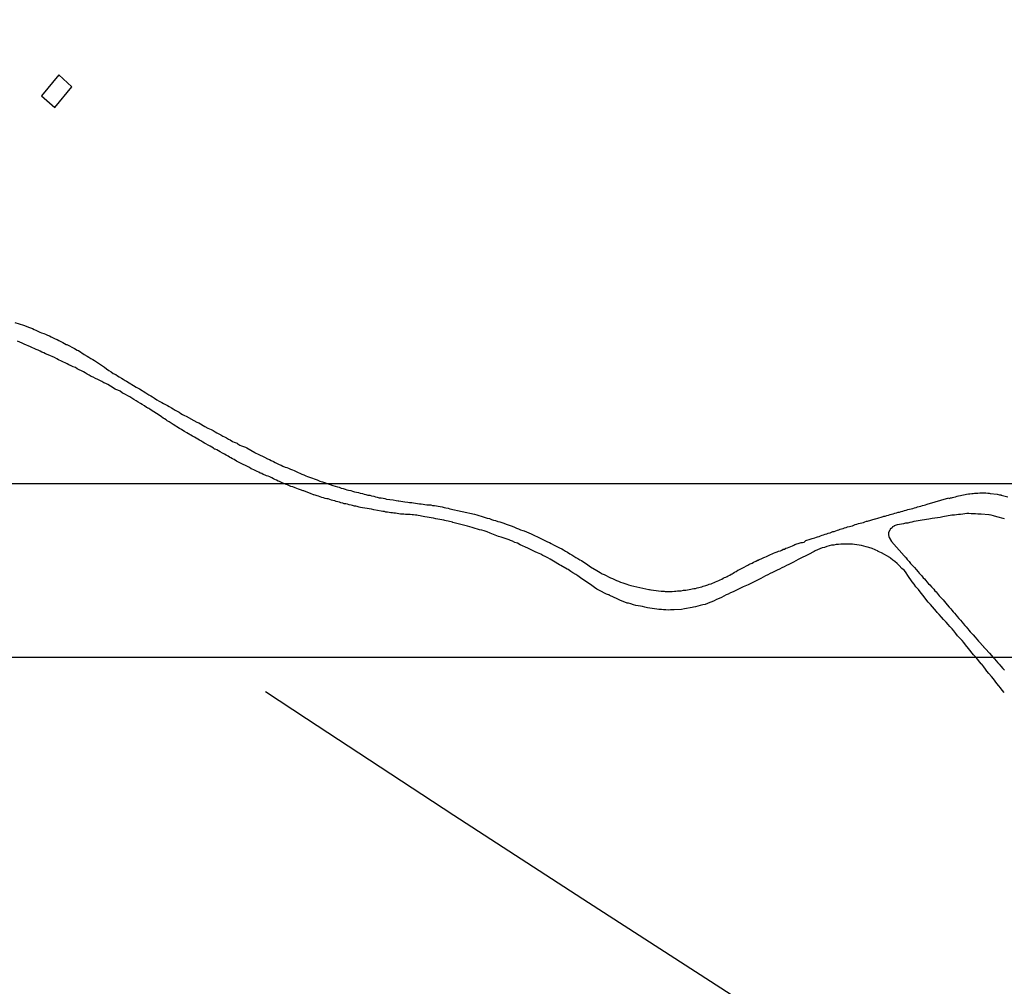
# Model space of a CAD drawing. Units: millimetres. Extents: x 191362 to 193673, y 1658552 to 1660444.
# Drawn here: x 191915 to 192057, y 1658776 to 1658916 of the extents above; entities that cross this region are included whole.
import ezdxf

# ---------------------------------------------------------------- set-up
doc = ezdxf.new("R2010")
doc.units = ezdxf.units.MM
doc.header["$PDMODE"] = 2
doc.header["$PDSIZE"] = -1
for name, color, linetype in [('Textos', 1, 'Continuous'), ('V-EDIFICACAO', 2, 'Continuous'), ('V-LOTE', 1, 'Continuous'), ('V-REFERENCIA', 44, 'Continuous')]:
    doc.layers.add(name, color=color, linetype=linetype)
doc.styles.get("Standard").update_dxf_attribs({"font": 'ARIAL.TTF', "height": 1.8})
doc.dimstyles.new('ISO-25', dxfattribs={"dimtxt": 2.5, "dimasz": 2.5, "dimexe": 1.25, "dimexo": 0.625, "dimtad": 1, "dimtxsty": 'Standard', "dimcen": 2.5, "dimadec": 0, "dimazin": 0, "dimtfac": 1, "dimtmove": 0, "dimatfit": 3, "dimfxl": 0, "dimarcsym": 0})

# ---------------------------------------------------------------- blocks, each defined once
blk = doc.blocks.new('*D51')
at = {"layer": 'DEFPOINTS', "color": 0}
for p in [(191835.59, 1658903.83), (191923.77, 1658808.3)]:
    blk.add_point(p, dxfattribs=at)
at = {"layer": 'Textos', "color": 0, "lineweight": -2}
blk.add_line((191846.43, 1658892.09), (191837.29, 1658901.99), dxfattribs=at)
at = {"layer": 'Textos', "color": 0}
blk.add_solid([(191837.6, 1658902.27), (191836.98, 1658901.71), (191835.59, 1658903.83)], dxfattribs=at)
at = {"layer": 'Textos', "color": 0, "insert": (191845.07, 1658895.84), "char_height": 1.8, "attachment_point": 5, "rotation": 312.7085}
blk.add_mtext('R130', dxfattribs=at)

msp = doc.modelspace()

# ---------------------------------------------------------------- linework, layer by layer
at = {"layer": 'DEFPOINTS'}
for points in [[(192181.263, 1658823.92), (192181.263, 1659120.92), (191761.263, 1659120.92), (191761.263, 1658823.92)], [(192181.263, 1658551.92), (192181.263, 1658848.92), (191761.263, 1658848.92), (191761.263, 1658551.92)]]:
    msp.add_lwpolyline(points, close=True, dxfattribs=at)
at = {"layer": 'V-EDIFICACAO'}
msp.add_lwpolyline([(191918.45, 1658904.89), (191920.36, 1658903.24), (191922.82, 1658906.18), (191920.96, 1658907.91), (191918.45, 1658904.89)], close=True, dxfattribs=at)
msp.add_lwpolyline([(191918.45, 1658904.89), (191920.36, 1658903.24), (191922.82, 1658906.18), (191920.96, 1658907.91), (191918.45, 1658904.89)], close=True, dxfattribs=at)
at = {"layer": 'V-LOTE'}
msp.add_lwpolyline([(192021.89, 1658772.67), (192017.96, 1658775.22), (191997.36, 1658788.51), (191977.94, 1658801.09), (191956.7, 1658815.07), (191950.76, 1658818.95)], dxfattribs=at)
msp.add_lwpolyline([(192021.89, 1658772.67), (192017.96, 1658775.22), (191997.36, 1658788.51), (191977.94, 1658801.09), (191956.7, 1658815.07), (191950.76, 1658818.95)], dxfattribs=at)
at = {"layer": 'V-REFERENCIA'}
for points in [[(191914.59, 1658872.23), (191915.86, 1658871.82), (191916.24, 1658871.66), (191916.59, 1658871.56), (191916.85, 1658871.45), (191917.15, 1658871.34), (191917.4, 1658871.19), (191917.66, 1658871.09), (191917.92, 1658870.96), (191918.22, 1658870.83), (191918.48, 1658870.74), (191918.78, 1658870.63), (191919.04, 1658870.53), (191919.34, 1658870.4), (191919.59, 1658870.27), (191919.85, 1658870.14), (191920.15, 1658870.01), (191920.41, 1658869.88), (191920.71, 1658869.76), (191920.97, 1658869.63), (191921.27, 1658869.46), (191921.52, 1658869.33), (191921.78, 1658869.2), (191922.04, 1658869.05), (191922.1, 1658869.03), (191923.2, 1658868.45), (191923.58, 1658868.23), (191923.78, 1658868.15), (191924.61, 1658867.61), (191925.04, 1658867.35), (191925.3, 1658867.2), (191925.56, 1658867.03), (191925.86, 1658866.86), (191926.12, 1658866.71), (191926.39, 1658866.54), (191926.69, 1658866.34), (191926.97, 1658866.15), (191927.25, 1658865.96), (191927.55, 1658865.76), (191927.85, 1658865.55), (191928.15, 1658865.31), (191928.5, 1658865.1), (191928.82, 1658864.88), (191929.16, 1658864.71), (191929.42, 1658864.54), (191929.68, 1658864.37), (191929.98, 1658864.2), (191930.24, 1658864.05), (191930.54, 1658863.83), (191930.73, 1658863.73), (191932.1, 1658862.87), (191932.51, 1658862.67), (191932.58, 1658862.63), (191933.5, 1658862.05), (191933.93, 1658861.77), (191934.23, 1658861.62), (191934.49, 1658861.47), (191934.76, 1658861.28), (191935.11, 1658861.06), (191935.45, 1658860.87), (191935.82, 1658860.68), (191936.07, 1658860.55), (191936.33, 1658860.4), (191936.63, 1658860.23), (191936.89, 1658860.08), (191937.19, 1658859.9), (191937.45, 1658859.78), (191937.75, 1658859.58), (191938.01, 1658859.43), (191938.31, 1658859.26), (191938.56, 1658859.11), (191938.82, 1658858.96), (191939.08, 1658858.79), (191939.31, 1658858.68), (191940.45, 1658858.06), (191940.88, 1658857.84), (191941.14, 1658857.72), (191941.16, 1658857.72), (191942.04, 1658857.2), (191942.43, 1658856.99), (191942.68, 1658856.86), (191942.94, 1658856.77), (191943.2, 1658856.64), (191943.5, 1658856.45), (191943.76, 1658856.3), (191944.06, 1658856.15), (191944.32, 1658856), (191944.62, 1658855.83), (191944.87, 1658855.7), (191945.13, 1658855.57), (191945.43, 1658855.4), (191945.69, 1658855.27), (191945.99, 1658855.06), (191946.25, 1658854.97), (191946.55, 1658854.86), (191946.69, 1658854.8), (191946.72, 1658854.73), (191946.8, 1658854.69), (191947.06, 1658854.52), (191947.32, 1658854.43), (191947.62, 1658854.32), (191947.88, 1658854.22), (191948.07, 1658854.13), (191949.25, 1658853.45), (191949.28, 1658853.43), (191949.7, 1658853.21), (191950.64, 1658852.78), (191951.05, 1658852.57), (191951.35, 1658852.44), (191951.61, 1658852.31), (191951.91, 1658852.16), (191952.17, 1658852.03), (191952.47, 1658851.88), (191952.73, 1658851.75), (191953.03, 1658851.62), (191953.29, 1658851.51), (191953.59, 1658851.36), (191953.84, 1658851.28), (191954.1, 1658851.19), (191954.36, 1658851.06), (191954.66, 1658850.96), (191954.92, 1658850.85), (191955.22, 1658850.7), (191955.47, 1658850.57), (191955.73, 1658850.46), (191956.03, 1658850.33), (191956.29, 1658850.25), (191956.59, 1658850.12), (191956.85, 1658850.01), (191957.13, 1658849.89), (191958.22, 1658849.52), (191958.63, 1658849.35), (191958.99, 1658849.24), (191959.01, 1658849.22), (191960.11, 1658848.83), (191960.49, 1658848.7), (191960.84, 1658848.59), (191961.14, 1658848.51), (191961.4, 1658848.44), (191961.7, 1658848.34), (191961.96, 1658848.27), (191962.26, 1658848.19), (191962.51, 1658848.08), (191962.77, 1658848.04), (191963.07, 1658847.97), (191963.33, 1658847.89), (191963.63, 1658847.8), (191963.89, 1658847.76), (191964.19, 1658847.67), (191964.45, 1658847.61), (191964.75, 1658847.54), (191965, 1658847.46), (191965.26, 1658847.41), (191965.52, 1658847.33), (191965.82, 1658847.29), (191966.08, 1658847.22), (191966.38, 1658847.16), (191966.63, 1658847.07), (191966.89, 1658847.03), (191967.19, 1658846.94), (191967.45, 1658846.9), (191967.75, 1658846.86), (191968.01, 1658846.81), (191968.24, 1658846.75), (191969.17, 1658846.64), (191969.6, 1658846.56), (191969.9, 1658846.51), (191970, 1658846.47), (191970.88, 1658846.36), (191971.31, 1658846.32), (191971.57, 1658846.26), (191971.87, 1658846.24), (191972.13, 1658846.21), (191972.43, 1658846.17), (191972.69, 1658846.13), (191972.99, 1658846.08), (191973.24, 1658846.04), (191973.5, 1658846), (191973.76, 1658845.96), (191974.06, 1658845.93), (191974.32, 1658845.91), (191974.62, 1658845.89), (191974.87, 1658845.83), (191975.13, 1658845.8), (191975.43, 1658845.76), (191975.69, 1658845.7), (191975.99, 1658845.65), (191976.25, 1658845.61), (191976.55, 1658845.53), (191976.81, 1658845.48), (191977.11, 1658845.44), (191977.36, 1658845.35), (191980.93, 1658844.58), (191981.27, 1658844.45), (191981.57, 1658844.37), (191981.87, 1658844.28), (191982.17, 1658844.2), (191982.47, 1658844.09), (191982.77, 1658844), (191983.07, 1658843.92), (191983.37, 1658843.81), (191983.67, 1658843.72), (191983.97, 1658843.64), (191984.27, 1658843.51), (191984.57, 1658843.44), (191984.88, 1658843.36), (191985.18, 1658843.25), (191985.48, 1658843.12), (191985.78, 1658843.02), (191986.08, 1658842.91), (191986.38, 1658842.82), (191986.68, 1658842.69), (191986.98, 1658842.56), (191987.28, 1658842.46), (191987.58, 1658842.31), (191987.88, 1658842.22), (191988.07, 1658842.14), (191989.11, 1658841.73), (191990.47, 1658841.06), (191990.88, 1658840.87), (191991.18, 1658840.72), (191991.44, 1658840.59), (191991.74, 1658840.46), (191992, 1658840.33), (191992.3, 1658840.16), (191992.6, 1658840.01), (191992.9, 1658839.86), (191993.2, 1658839.71), (191993.5, 1658839.56), (191993.76, 1658839.41), (191994.06, 1658839.24), (191994.36, 1658839.07), (191994.66, 1658838.87), (191994.96, 1658838.68), (191995.26, 1658838.51), (191995.52, 1658838.34), (191995.82, 1658838.17), (191996.12, 1658837.99), (191996.35, 1658837.89), (191997.26, 1658837.24), (191997.64, 1658836.99), (191998.57, 1658836.43), (191999.04, 1658836.15), (191999.34, 1658835.98), (191999.64, 1658835.87), (191999.94, 1658835.72), (192000.24, 1658835.55), (192000.54, 1658835.4), (192000.84, 1658835.27), (192001.14, 1658835.14), (192001.4, 1658835.01), (192001.7, 1658834.9), (192002, 1658834.78), (192002.3, 1658834.67), (192002.6, 1658834.56), (192002.9, 1658834.45), (192003.16, 1658834.37), (192003.46, 1658834.3), (192006.08, 1658833.71), (192006.18, 1658833.68), (192006.34, 1658833.66), (192006.4, 1658833.64), (192007.49, 1658833.49), (192007.84, 1658833.47), (192008.05, 1658833.44), (192008.27, 1658833.44), (192008.42, 1658833.43), (192009.43, 1658833.42), (192009.77, 1658833.47), (192009.98, 1658833.47), (192010.2, 1658833.51), (192010.46, 1658833.53), (192010.73, 1658833.51), (192011.06, 1658833.6), (192011.4, 1658833.62), (192011.66, 1658833.66), (192011.87, 1658833.7), (192012.13, 1658833.74), (192012.34, 1658833.79), (192012.56, 1658833.83), (192012.82, 1658833.87), (192013.03, 1658833.92), (192013.29, 1658833.98), (192013.5, 1658834.04), (192013.72, 1658834.09), (192013.91, 1658834.17), (192014.1, 1658834.24), (192014.32, 1658834.3), (192014.58, 1658834.39), (192014.79, 1658834.45), (192015.05, 1658834.54), (192015.26, 1658834.62), (192015.48, 1658834.71), (192015.71, 1658834.8), (192015.95, 1658834.88), (192016.18, 1658835.01), (192016.38, 1658835.1), (192016.59, 1658835.21), (192016.8, 1658835.33), (192016.98, 1658835.44), (192017.19, 1658835.48), (192017.3, 1658835.55), (192017.38, 1658835.59), (192017.54, 1658835.65), (192017.75, 1658835.76), (192017.94, 1658835.89), (192018.1, 1658835.95), (192018.24, 1658836.08), (192018.44, 1658836.19), (192018.67, 1658836.32), (192018.89, 1658836.47), (192019.06, 1658836.56), (192019.83, 1658836.94), (192020.16, 1658837.11), (192020.34, 1658837.22), (192020.5, 1658837.29), (192020.71, 1658837.39), (192020.97, 1658837.5), (192021.16, 1658837.63), (192021.4, 1658837.76), (192021.55, 1658837.78), (192021.57, 1658837.84), (192021.66, 1658837.84), (192021.68, 1658837.86), (192021.72, 1658837.89), (192021.76, 1658837.91), (192021.83, 1658837.95), (192022, 1658838.02), (192022.26, 1658838.12), (192022.47, 1658838.21), (192022.66, 1658838.32), (192022.82, 1658838.38), (192023.03, 1658838.47), (192023.24, 1658838.55), (192023.42, 1658838.64), (192023.63, 1658838.74), (192023.89, 1658838.85), (192024.08, 1658838.94), (192024.32, 1658839.05), (192024.58, 1658839.13), (192024.79, 1658839.22), (192025.05, 1658839.3), (192025.26, 1658839.39), (192025.45, 1658839.5), (192025.65, 1658839.54), (192025.86, 1658839.65), (192026.08, 1658839.73), (192026.34, 1658839.82), (192026.55, 1658839.9), (192026.81, 1658839.99), (192027, 1658840.1), (192027.13, 1658840.17), (192027.92, 1658840.44), (192028.05, 1658840.46), (192028.12, 1658840.48), (192028.22, 1658840.5), (192028.46, 1658840.55), (192028.74, 1658840.76), (192029.36, 1658840.95), (192029.64, 1658841.04), (192029.81, 1658841.11), (192030.03, 1658841.17), (192030.24, 1658841.26), (192030.41, 1658841.3), (192030.63, 1658841.36), (192030.86, 1658841.45), (192031.06, 1658841.53), (192031.27, 1658841.58), (192031.53, 1658841.68), (192031.74, 1658841.75), (192031.96, 1658841.81), (192032.22, 1658841.88), (192032.43, 1658841.96), (192032.64, 1658842.05), (192032.82, 1658842.09), (192033.03, 1658842.16), (192033.29, 1658842.24), (192033.5, 1658842.31), (192033.7, 1658842.39), (192033.89, 1658842.44), (192034.1, 1658842.52), (192034.32, 1658842.59), (192034.53, 1658842.65), (192034.75, 1658842.72), (192035.01, 1658842.78), (192035.22, 1658842.84), (192035.44, 1658842.89), (192035.65, 1658842.97), (192035.86, 1658843.06), (192036.08, 1658843.12), (192036.34, 1658843.21), (192036.55, 1658843.25), (192036.81, 1658843.34), (192037.02, 1658843.38), (192037.24, 1658843.47), (192037.5, 1658843.55), (192037.6, 1658843.58), (192038.74, 1658843.9), (192038.77, 1658843.9), (192039.1, 1658843.99), (192039.73, 1658844.17), (192039.87, 1658844.24), (192039.98, 1658844.26), (192040.16, 1658844.3), (192040.41, 1658844.37), (192040.63, 1658844.41), (192040.89, 1658844.5), (192041.1, 1658844.56), (192041.32, 1658844.62), (192041.57, 1658844.71), (192041.79, 1658844.77), (192042.05, 1658844.84), (192042.26, 1658844.88), (192042.47, 1658844.97), (192042.73, 1658845.01), (192042.95, 1658845.1), (192043.2, 1658845.16), (192043.46, 1658845.23), (192043.68, 1658845.27), (192043.91, 1658845.35), (192044.15, 1658845.4), (192044.41, 1658845.48), (192044.62, 1658845.55), (192044.83, 1658845.61), (192045.09, 1658845.68), (192045.31, 1658845.74), (192045.56, 1658845.8), (192045.78, 1658845.87), (192045.99, 1658845.93), (192046.25, 1658846), (192049.33, 1658846.9), (192049.4, 1658846.84), (192049.6, 1658846.9), (192049.75, 1658846.94), (192049.86, 1658846.96), (192050.07, 1658847.03), (192050.33, 1658847.09), (192050.54, 1658847.14), (192050.76, 1658847.2), (192051.02, 1658847.24), (192051.23, 1658847.31), (192051.49, 1658847.37), (192051.7, 1658847.41), (192051.92, 1658847.46), (192052.17, 1658847.48), (192052.39, 1658847.5), (192052.65, 1658847.54), (192052.86, 1658847.56), (192053.08, 1658847.59), (192053.33, 1658847.61), (192053.55, 1658847.61), (192053.81, 1658847.65), (192054.02, 1658847.65), (192054.23, 1658847.65), (192054.49, 1658847.63), (192054.71, 1658847.63), (192054.96, 1658847.61), (192055.18, 1658847.59), (192055.33, 1658847.55), (192056.34, 1658847.44), (192056.68, 1658847.37), (192056.9, 1658847.35), (192056.92, 1658847.33), (192057.88, 1658847.07)], [(191914.59, 1658872.23), (191915.86, 1658871.82), (191916.24, 1658871.66), (191916.59, 1658871.56), (191916.85, 1658871.45), (191917.15, 1658871.34), (191917.4, 1658871.19), (191917.66, 1658871.09), (191917.92, 1658870.96), (191918.22, 1658870.83), (191918.48, 1658870.74), (191918.78, 1658870.63), (191919.04, 1658870.53), (191919.34, 1658870.4), (191919.59, 1658870.27), (191919.85, 1658870.14), (191920.15, 1658870.01), (191920.41, 1658869.88), (191920.71, 1658869.76), (191920.97, 1658869.63), (191921.27, 1658869.46), (191921.52, 1658869.33), (191921.78, 1658869.2), (191922.04, 1658869.05), (191922.1, 1658869.03), (191923.2, 1658868.45), (191923.58, 1658868.23), (191923.78, 1658868.15), (191924.61, 1658867.61), (191925.04, 1658867.35), (191925.3, 1658867.2), (191925.56, 1658867.03), (191925.86, 1658866.86), (191926.12, 1658866.71), (191926.39, 1658866.54), (191926.69, 1658866.34), (191926.97, 1658866.15), (191927.25, 1658865.96), (191927.55, 1658865.76), (191927.85, 1658865.55), (191928.15, 1658865.31), (191928.5, 1658865.1), (191928.82, 1658864.88), (191929.16, 1658864.71), (191929.42, 1658864.54), (191929.68, 1658864.37), (191929.98, 1658864.2), (191930.24, 1658864.05), (191930.54, 1658863.83), (191930.73, 1658863.73), (191932.1, 1658862.87), (191932.51, 1658862.67), (191932.58, 1658862.63), (191933.5, 1658862.05), (191933.93, 1658861.77), (191934.23, 1658861.62), (191934.49, 1658861.47), (191934.76, 1658861.28), (191935.11, 1658861.06), (191935.45, 1658860.87), (191935.82, 1658860.68), (191936.07, 1658860.55), (191936.33, 1658860.4), (191936.63, 1658860.23), (191936.89, 1658860.08), (191937.19, 1658859.9), (191937.45, 1658859.78), (191937.75, 1658859.58), (191938.01, 1658859.43), (191938.31, 1658859.26), (191938.56, 1658859.11), (191938.82, 1658858.96), (191939.08, 1658858.79), (191939.31, 1658858.68), (191940.45, 1658858.06), (191940.88, 1658857.84), (191941.14, 1658857.72), (191941.16, 1658857.72), (191942.04, 1658857.2), (191942.43, 1658856.99), (191942.68, 1658856.86), (191942.94, 1658856.77), (191943.2, 1658856.64), (191943.5, 1658856.45), (191943.76, 1658856.3), (191944.06, 1658856.15), (191944.32, 1658856), (191944.62, 1658855.83), (191944.87, 1658855.7), (191945.13, 1658855.57), (191945.43, 1658855.4), (191945.69, 1658855.27), (191945.99, 1658855.06), (191946.25, 1658854.97), (191946.55, 1658854.86), (191946.69, 1658854.8), (191946.72, 1658854.73), (191946.8, 1658854.69), (191947.06, 1658854.52), (191947.32, 1658854.43), (191947.62, 1658854.32), (191947.88, 1658854.22), (191948.07, 1658854.13), (191949.25, 1658853.45), (191949.28, 1658853.43), (191949.7, 1658853.21), (191950.64, 1658852.78), (191951.05, 1658852.57), (191951.35, 1658852.44), (191951.61, 1658852.31), (191951.91, 1658852.16), (191952.17, 1658852.03), (191952.47, 1658851.88), (191952.73, 1658851.75), (191953.03, 1658851.62), (191953.29, 1658851.51), (191953.59, 1658851.36), (191953.84, 1658851.28), (191954.1, 1658851.19), (191954.36, 1658851.06), (191954.66, 1658850.96), (191954.92, 1658850.85), (191955.22, 1658850.7), (191955.47, 1658850.57), (191955.73, 1658850.46), (191956.03, 1658850.33), (191956.29, 1658850.25), (191956.59, 1658850.12), (191956.85, 1658850.01), (191957.13, 1658849.89), (191958.22, 1658849.52), (191958.63, 1658849.35), (191958.99, 1658849.24), (191959.01, 1658849.22), (191960.11, 1658848.83), (191960.49, 1658848.7), (191960.84, 1658848.59), (191961.14, 1658848.51), (191961.4, 1658848.44), (191961.7, 1658848.34), (191961.96, 1658848.27), (191962.26, 1658848.19), (191962.51, 1658848.08), (191962.77, 1658848.04), (191963.07, 1658847.97), (191963.33, 1658847.89), (191963.63, 1658847.8), (191963.89, 1658847.76), (191964.19, 1658847.67), (191964.45, 1658847.61), (191964.75, 1658847.54), (191965, 1658847.46), (191965.26, 1658847.41), (191965.52, 1658847.33), (191965.82, 1658847.29), (191966.08, 1658847.22), (191966.38, 1658847.16), (191966.63, 1658847.07), (191966.89, 1658847.03), (191967.19, 1658846.94), (191967.45, 1658846.9), (191967.75, 1658846.86), (191968.01, 1658846.81), (191968.24, 1658846.75), (191969.17, 1658846.64), (191969.6, 1658846.56), (191969.9, 1658846.51), (191970, 1658846.47), (191970.88, 1658846.36), (191971.31, 1658846.32), (191971.57, 1658846.26), (191971.87, 1658846.24), (191972.13, 1658846.21), (191972.43, 1658846.17), (191972.69, 1658846.13), (191972.99, 1658846.08), (191973.24, 1658846.04), (191973.5, 1658846), (191973.76, 1658845.96), (191974.06, 1658845.93), (191974.32, 1658845.91), (191974.62, 1658845.89), (191974.87, 1658845.83), (191975.13, 1658845.8), (191975.43, 1658845.76), (191975.69, 1658845.7), (191975.99, 1658845.65), (191976.25, 1658845.61), (191976.55, 1658845.53), (191976.81, 1658845.48), (191977.11, 1658845.44), (191977.36, 1658845.35), (191980.93, 1658844.58), (191981.27, 1658844.45), (191981.57, 1658844.37), (191981.87, 1658844.28), (191982.17, 1658844.2), (191982.47, 1658844.09), (191982.77, 1658844), (191983.07, 1658843.92), (191983.37, 1658843.81), (191983.67, 1658843.72), (191983.97, 1658843.64), (191984.27, 1658843.51), (191984.57, 1658843.44), (191984.88, 1658843.36), (191985.18, 1658843.25), (191985.48, 1658843.12), (191985.78, 1658843.02), (191986.08, 1658842.91), (191986.38, 1658842.82), (191986.68, 1658842.69), (191986.98, 1658842.56), (191987.28, 1658842.46), (191987.58, 1658842.31), (191987.88, 1658842.22), (191988.07, 1658842.14), (191989.11, 1658841.73), (191990.47, 1658841.06), (191990.88, 1658840.87), (191991.18, 1658840.72), (191991.44, 1658840.59), (191991.74, 1658840.46), (191992, 1658840.33), (191992.3, 1658840.16), (191992.6, 1658840.01), (191992.9, 1658839.86), (191993.2, 1658839.71), (191993.5, 1658839.56), (191993.76, 1658839.41), (191994.06, 1658839.24), (191994.36, 1658839.07), (191994.66, 1658838.87), (191994.96, 1658838.68), (191995.26, 1658838.51), (191995.52, 1658838.34), (191995.82, 1658838.17), (191996.12, 1658837.99), (191996.35, 1658837.89), (191997.26, 1658837.24), (191997.64, 1658836.99), (191998.57, 1658836.43), (191999.04, 1658836.15), (191999.34, 1658835.98), (191999.64, 1658835.87), (191999.94, 1658835.72), (192000.24, 1658835.55), (192000.54, 1658835.4), (192000.84, 1658835.27), (192001.14, 1658835.14), (192001.4, 1658835.01), (192001.7, 1658834.9), (192002, 1658834.78), (192002.3, 1658834.67), (192002.6, 1658834.56), (192002.9, 1658834.45), (192003.16, 1658834.37), (192003.46, 1658834.3), (192006.08, 1658833.71), (192006.18, 1658833.68), (192006.34, 1658833.66), (192006.4, 1658833.64), (192007.49, 1658833.49), (192007.84, 1658833.47), (192008.05, 1658833.44), (192008.27, 1658833.44), (192008.42, 1658833.43), (192009.43, 1658833.42), (192009.77, 1658833.47), (192009.98, 1658833.47), (192010.2, 1658833.51), (192010.46, 1658833.53), (192010.73, 1658833.51), (192011.06, 1658833.6), (192011.4, 1658833.62), (192011.66, 1658833.66), (192011.87, 1658833.7), (192012.13, 1658833.74), (192012.34, 1658833.79), (192012.56, 1658833.83), (192012.82, 1658833.87), (192013.03, 1658833.92), (192013.29, 1658833.98), (192013.5, 1658834.04), (192013.72, 1658834.09), (192013.91, 1658834.17), (192014.1, 1658834.24), (192014.32, 1658834.3), (192014.58, 1658834.39), (192014.79, 1658834.45), (192015.05, 1658834.54), (192015.26, 1658834.62), (192015.48, 1658834.71), (192015.71, 1658834.8), (192015.95, 1658834.88), (192016.18, 1658835.01), (192016.38, 1658835.1), (192016.59, 1658835.21), (192016.8, 1658835.33), (192016.98, 1658835.44), (192017.19, 1658835.48), (192017.3, 1658835.55), (192017.38, 1658835.59), (192017.54, 1658835.65), (192017.75, 1658835.76), (192017.94, 1658835.89), (192018.1, 1658835.95), (192018.24, 1658836.08), (192018.44, 1658836.19), (192018.67, 1658836.32), (192018.89, 1658836.47), (192019.06, 1658836.56), (192019.83, 1658836.94), (192020.16, 1658837.11), (192020.34, 1658837.22), (192020.5, 1658837.29), (192020.71, 1658837.39), (192020.97, 1658837.5), (192021.16, 1658837.63), (192021.4, 1658837.76), (192021.55, 1658837.78), (192021.57, 1658837.84), (192021.66, 1658837.84), (192021.68, 1658837.86), (192021.72, 1658837.89), (192021.76, 1658837.91), (192021.83, 1658837.95), (192022, 1658838.02), (192022.26, 1658838.12), (192022.47, 1658838.21), (192022.66, 1658838.32), (192022.82, 1658838.38), (192023.03, 1658838.47), (192023.24, 1658838.55), (192023.42, 1658838.64), (192023.63, 1658838.74), (192023.89, 1658838.85), (192024.08, 1658838.94), (192024.32, 1658839.05), (192024.58, 1658839.13), (192024.79, 1658839.22), (192025.05, 1658839.3), (192025.26, 1658839.39), (192025.45, 1658839.5), (192025.65, 1658839.54), (192025.86, 1658839.65), (192026.08, 1658839.73), (192026.34, 1658839.82), (192026.55, 1658839.9), (192026.81, 1658839.99), (192027, 1658840.1), (192027.13, 1658840.17), (192027.92, 1658840.44), (192028.05, 1658840.46), (192028.12, 1658840.48), (192028.22, 1658840.5), (192028.46, 1658840.55), (192028.74, 1658840.76), (192029.36, 1658840.95), (192029.64, 1658841.04), (192029.81, 1658841.11), (192030.03, 1658841.17), (192030.24, 1658841.26), (192030.41, 1658841.3), (192030.63, 1658841.36), (192030.86, 1658841.45), (192031.06, 1658841.53), (192031.27, 1658841.58), (192031.53, 1658841.68), (192031.74, 1658841.75), (192031.96, 1658841.81), (192032.22, 1658841.88), (192032.43, 1658841.96), (192032.64, 1658842.05), (192032.82, 1658842.09), (192033.03, 1658842.16), (192033.29, 1658842.24), (192033.5, 1658842.31), (192033.7, 1658842.39), (192033.89, 1658842.44), (192034.1, 1658842.52), (192034.32, 1658842.59), (192034.53, 1658842.65), (192034.75, 1658842.72), (192035.01, 1658842.78), (192035.22, 1658842.84), (192035.44, 1658842.89), (192035.65, 1658842.97), (192035.86, 1658843.06), (192036.08, 1658843.12), (192036.34, 1658843.21), (192036.55, 1658843.25), (192036.81, 1658843.34), (192037.02, 1658843.38), (192037.24, 1658843.47), (192037.5, 1658843.55), (192037.6, 1658843.58), (192038.74, 1658843.9), (192038.77, 1658843.9), (192039.1, 1658843.99), (192039.73, 1658844.17), (192039.87, 1658844.24), (192039.98, 1658844.26), (192040.16, 1658844.3), (192040.41, 1658844.37), (192040.63, 1658844.41), (192040.89, 1658844.5), (192041.1, 1658844.56), (192041.32, 1658844.62), (192041.57, 1658844.71), (192041.79, 1658844.77), (192042.05, 1658844.84), (192042.26, 1658844.88), (192042.47, 1658844.97), (192042.73, 1658845.01), (192042.95, 1658845.1), (192043.2, 1658845.16), (192043.46, 1658845.23), (192043.68, 1658845.27), (192043.91, 1658845.35), (192044.15, 1658845.4), (192044.41, 1658845.48), (192044.62, 1658845.55), (192044.83, 1658845.61), (192045.09, 1658845.68), (192045.31, 1658845.74), (192045.56, 1658845.8), (192045.78, 1658845.87), (192045.99, 1658845.93), (192046.25, 1658846), (192049.33, 1658846.9), (192049.4, 1658846.84), (192049.6, 1658846.9), (192049.75, 1658846.94), (192049.86, 1658846.96), (192050.07, 1658847.03), (192050.33, 1658847.09), (192050.54, 1658847.14), (192050.76, 1658847.2), (192051.02, 1658847.24), (192051.23, 1658847.31), (192051.49, 1658847.37), (192051.7, 1658847.41), (192051.92, 1658847.46), (192052.17, 1658847.48), (192052.39, 1658847.5), (192052.65, 1658847.54), (192052.86, 1658847.56), (192053.08, 1658847.59), (192053.33, 1658847.61), (192053.55, 1658847.61), (192053.81, 1658847.65), (192054.02, 1658847.65), (192054.23, 1658847.65), (192054.49, 1658847.63), (192054.71, 1658847.63), (192054.96, 1658847.61), (192055.18, 1658847.59), (192055.33, 1658847.55), (192056.34, 1658847.44), (192056.68, 1658847.37), (192056.9, 1658847.35), (192056.92, 1658847.33), (192057.88, 1658847.07)], [(192057.36, 1658818.83), (192057.06, 1658819.18), (192056.79, 1658819.52), (192056.57, 1658819.82), (192056.27, 1658820.16), (192056.06, 1658820.46), (192055.78, 1658820.81), (192055.52, 1658821.13), (192055.13, 1658821.58), (192054.85, 1658821.92), (192054.64, 1658822.22), (192054.38, 1658822.54), (192054.1, 1658822.95), (192054.04, 1658823), (192053.29, 1658823.9), (192052.92, 1658824.26), (192052.19, 1658825.21), (192051.78, 1658825.7), (192051.51, 1658826.04), (192051.27, 1658826.34), (192050.97, 1658826.64), (192050.62, 1658827.03), (192050.35, 1658827.37), (192050.07, 1658827.72), (192049.83, 1658828.02), (192049.51, 1658828.36), (192049.25, 1658828.66), (192048.95, 1658828.98), (192048.59, 1658829.39), (192048.29, 1658829.71), (192047.95, 1658830.12), (192047.69, 1658830.4), (192047.56, 1658830.53), (192046.7, 1658831.54), (192046.36, 1658831.88), (192045.62, 1658832.89), (192045.24, 1658833.38), (192044.96, 1658833.7), (192044.6, 1658834.11), (192044.34, 1658834.46), (192044.08, 1658834.8), (192043.87, 1658835.1), (192043.65, 1658835.44), (192043.44, 1658835.74), (192043.18, 1658836.09), (192042.94, 1658836.43), (192042.58, 1658836.75), (192042.19, 1658837.16), (192041.89, 1658837.44), (192041.57, 1658837.74), (192041.29, 1658837.95), (192040.93, 1658838.23), (192040.82, 1658838.34), (192039.66, 1658838.98), (192039.17, 1658839.2), (192039.15, 1658839.22), (192038.27, 1658839.6), (192037.8, 1658839.75), (192037.45, 1658839.86), (192037.11, 1658839.97), (192036.77, 1658840.03), (192036.42, 1658840.08), (192036.08, 1658840.16), (192035.74, 1658840.2), (192035.44, 1658840.25), (192035.09, 1658840.25), (192034.75, 1658840.25), (192034.41, 1658840.25), (192034.06, 1658840.25), (192033.76, 1658840.23), (192033.42, 1658840.2), (192033.12, 1658840.18), (192032.77, 1658840.12), (192032.43, 1658840.08), (192032.09, 1658839.99), (192031.74, 1658839.9), (192031.4, 1658839.77), (192031.06, 1658839.69), (192030.76, 1658839.56), (192030.41, 1658839.43), (192030.07, 1658839.26), (192029.92, 1658839.2), (192029.1, 1658838.74), (192028.8, 1658838.6), (192028.1, 1658838.25), (192027.62, 1658838.02), (192027.28, 1658837.84), (192026.94, 1658837.65), (192026.64, 1658837.5), (192026.29, 1658837.33), (192025.95, 1658837.16), (192025.61, 1658836.98), (192025.26, 1658836.81), (192024.92, 1658836.64), (192024.58, 1658836.47), (192024.28, 1658836.34), (192023.93, 1658836.15), (192023.59, 1658836), (192023.25, 1658835.83), (192022.9, 1658835.65), (192022.56, 1658835.48), (192022.22, 1658835.31), (192021.92, 1658835.14), (192021.57, 1658834.97), (192021.27, 1658834.82), (192020.39, 1658834.39), (192019.9, 1658834.17), (192019.7, 1658834.07), (192018.7, 1658833.59), (192018.22, 1658833.38), (192017.88, 1658833.23), (192017.54, 1658833.04), (192017.24, 1658832.91), (192016.89, 1658832.74), (192016.55, 1658832.56), (192016.21, 1658832.39), (192015.86, 1658832.24), (192015.52, 1658832.09), (192015.18, 1658831.9), (192014.88, 1658831.81), (192014.53, 1658831.68), (192014.19, 1658831.56), (192013.85, 1658831.47), (192013.5, 1658831.38), (192013.16, 1658831.3), (192012.82, 1658831.21), (192012.52, 1658831.13), (192012.32, 1658831.09), (192011.23, 1658830.91), (192010.78, 1658830.81), (192009.73, 1658830.78), (192009.21, 1658830.76), (192008.87, 1658830.74), (192008.52, 1658830.76), (192008.18, 1658830.78), (192007.88, 1658830.8), (192007.54, 1658830.83), (192007.24, 1658830.87), (192006.89, 1658830.91), (192006.55, 1658830.98), (192006.21, 1658831.02), (192005.86, 1658831.06), (192005.52, 1658831.15), (192005.18, 1658831.23), (192004.88, 1658831.28), (192004.53, 1658831.34), (192004.19, 1658831.41), (192003.85, 1658831.49), (192003.5, 1658831.62), (192003.16, 1658831.71), (192002.96, 1658831.75), (192001.87, 1658832.18), (192001.51, 1658832.37), (192000.47, 1658832.86), (192000.37, 1658832.95), (192000.28, 1658832.93), (192000.24, 1658832.95), (191999.98, 1658833.02), (191999.66, 1658833.19), (191999.25, 1658833.4), (191998.95, 1658833.57), (191998.57, 1658833.77), (191998.26, 1658833.98), (191997.86, 1658834.26), (191997.51, 1658834.52), (191997.11, 1658834.78), (191996.8, 1658834.99), (191996.42, 1658835.23), (191996.2, 1658835.4), (191995.82, 1658835.68), (191995.54, 1658835.85), (191995.13, 1658836.11), (191994.83, 1658836.3), (191994.45, 1658836.58), (191994.29, 1658836.65), (191993.37, 1658837.16), (191993.18, 1658837.25), (191992.3, 1658837.8), (191991.83, 1658838.06), (191991.5, 1658838.25), (191991.1, 1658838.47), (191990.8, 1658838.62), (191990.47, 1658838.79), (191990.03, 1658838.98), (191989.7, 1658839.13), (191989.3, 1658839.35), (191989.02, 1658839.47), (191988.61, 1658839.65), (191988.29, 1658839.82), (191987.84, 1658840.01), (191987.53, 1658840.16), (191987.11, 1658840.38), (191986.76, 1658840.5), (191986.42, 1658840.66), (191986.12, 1658840.76), (191985.93, 1658840.85), (191984.79, 1658841.26), (191984.75, 1658841.27), (191984.38, 1658841.37), (191983.2, 1658841.83), (191982.73, 1658842.01), (191982.3, 1658842.16), (191982, 1658842.26), (191981.66, 1658842.33), (191981.36, 1658842.39), (191981.03, 1658842.5), (191980.58, 1658842.65), (191980.24, 1658842.74), (191979.9, 1658842.84), (191977.82, 1658843.37), (191977.75, 1658843.4), (191977.54, 1658843.47), (191977.32, 1658843.51), (191977.11, 1658843.55), (191976.85, 1658843.59), (191976.63, 1658843.66), (191976.48, 1658843.68), (191975.35, 1658843.9), (191975, 1658843.98), (191974.94, 1658843.99), (191974.1, 1658844.15), (191973.76, 1658844.2), (191973.54, 1658844.24), (191973.29, 1658844.28), (191973.07, 1658844.32), (191972.81, 1658844.37), (191972.6, 1658844.41), (191972.39, 1658844.41), (191972.13, 1658844.45), (191971.91, 1658844.47), (191971.66, 1658844.5), (191971.44, 1658844.5), (191971.23, 1658844.54), (191970.97, 1658844.54), (191970.75, 1658844.56), (191970.5, 1658844.56), (191970.24, 1658844.58), (191970.02, 1658844.62), (191969.77, 1658844.65), (191969.55, 1658844.69), (191969.3, 1658844.71), (191969.08, 1658844.75), (191968.87, 1658844.77), (191968.61, 1658844.82), (191968.39, 1658844.84), (191968.14, 1658844.88), (191967.92, 1658844.93), (191967.71, 1658844.97), (191967.47, 1658845.02), (191966.42, 1658845.18), (191966.39, 1658845.18), (191966.05, 1658845.27), (191965.09, 1658845.44), (191964.75, 1658845.5), (191964.49, 1658845.53), (191964.27, 1658845.59), (191964.02, 1658845.65), (191963.8, 1658845.7), (191963.59, 1658845.74), (191963.33, 1658845.8), (191963.11, 1658845.87), (191962.86, 1658845.91), (191962.6, 1658846), (191962.38, 1658846.04), (191962.13, 1658846.08), (191961.91, 1658846.15), (191961.66, 1658846.21), (191961.44, 1658846.3), (191961.23, 1658846.34), (191960.97, 1658846.41), (191960.77, 1658846.47), (191960.5, 1658846.56), (191960.28, 1658846.6), (191960.07, 1658846.68), (191959.81, 1658846.77), (191959.6, 1658846.79), (191959.38, 1658846.84), (191959.12, 1658846.92), (191958.91, 1658846.99), (191958.65, 1658847.07), (191958.44, 1658847.16), (191958.22, 1658847.2), (191957.96, 1658847.29), (191957.75, 1658847.37), (191957.68, 1658847.38), (191957.28, 1658847.54), (191956.63, 1658847.78), (191956.31, 1658847.91), (191956.22, 1658847.95), (191955.82, 1658848.08), (191955.53, 1658848.19), (191955.05, 1658848.38), (191954.7, 1658848.49), (191954.44, 1658848.57), (191954.23, 1658848.66), (191953.97, 1658848.79), (191953.76, 1658848.87), (191953.54, 1658848.96), (191953.29, 1658849.05), (191953.07, 1658849.13), (191952.81, 1658849.26), (191952.6, 1658849.35), (191952.38, 1658849.45), (191952.13, 1658849.56), (191951.91, 1658849.67), (191951.69, 1658849.8), (191951.4, 1658849.95), (191951.18, 1658850.03), (191950.93, 1658850.12), (191950.71, 1658850.2), (191950.45, 1658850.31), (191950.24, 1658850.42), (191950.02, 1658850.5), (191949.83, 1658850.61), (191949.55, 1658850.74), (191949.29, 1658850.87), (191949.08, 1658850.98), (191948.86, 1658851.06), (191948.71, 1658851.13), (191948.45, 1658851.32), (191947.9, 1658851.58), (191947.53, 1658851.75), (191947.38, 1658851.82), (191946.59, 1658852.22), (191946.25, 1658852.44), (191946.03, 1658852.57), (191945.77, 1658852.69), (191945.56, 1658852.8), (191945.37, 1658852.91), (191945.09, 1658853.08), (191944.85, 1658853.21), (191944.55, 1658853.38), (191944.23, 1658853.55), (191943.99, 1658853.68), (191943.73, 1658853.83), (191943.5, 1658853.92), (191943.43, 1658853.94), (191943.28, 1658854.07), (191943.03, 1658854.22), (191942.79, 1658854.37), (191942.49, 1658854.54), (191942.17, 1658854.69), (191941.95, 1658854.8), (191941.74, 1658854.95), (191941.44, 1658855.14), (191941.23, 1658855.25), (191940.99, 1658855.4), (191940.75, 1658855.53), (191940.52, 1658855.68), (191940.26, 1658855.81), (191939.42, 1658856.3), (191939.08, 1658856.49), (191938.86, 1658856.64), (191938.65, 1658856.77), (191938.37, 1658856.9), (191937.47, 1658857.48), (191937.17, 1658857.7), (191936.89, 1658857.87), (191936.61, 1658858.02), (191936.42, 1658858.15), (191936.2, 1658858.3), (191936.01, 1658858.43), (191935.79, 1658858.6), (191935.56, 1658858.75), (191934.14, 1658859.67), (191934.08, 1658859.69), (191934.08, 1658859.73), (191933.95, 1658859.82), (191933.84, 1658859.84), (191933.84, 1658859.86), (191933.8, 1658859.88), (191933.73, 1658859.91), (191933.61, 1658859.97), (191933.3, 1658860.18), (191932.98, 1658860.4), (191932.72, 1658860.55), (191932.4, 1658860.74), (191932.1, 1658860.93), (191931.8, 1658861.13), (191931.5, 1658861.3), (191931.18, 1658861.47), (191930.92, 1658861.62), (191930.58, 1658861.84), (191930.28, 1658861.97), (191930.26, 1658861.99), (191930.08, 1658862.07), (191929.79, 1658862.29), (191929.48, 1658862.44), (191929.16, 1658862.57), (191929.1, 1658862.59), (191928.41, 1658863.04), (191928.01, 1658863.28), (191927.75, 1658863.4), (191927.47, 1658863.53), (191927.14, 1658863.72), (191926.8, 1658863.9), (191926.57, 1658864), (191926.24, 1658864.15), (191925.9, 1658864.31), (191925.64, 1658864.43), (191925.32, 1658864.61), (191925.06, 1658864.78), (191924.74, 1658864.95), (191924.5, 1658865.1), (191924.21, 1658865.25), (191923.9, 1658865.4), (191923.58, 1658865.55), (191923.34, 1658865.7), (191923.03, 1658865.81), (191922.75, 1658865.94), (191922.4, 1658866.11), (191922.15, 1658866.24), (191921.33, 1658866.64), (191920.92, 1658866.84), (191920.69, 1658866.97), (191920.34, 1658867.14), (191919.42, 1658867.54), (191919.04, 1658867.7), (191918.78, 1658867.82), (191918.52, 1658867.95), (191918.26, 1658868.08), (191917.96, 1658868.21), (191917.7, 1658868.3), (191917.4, 1658868.47), (191917.15, 1658868.57), (191916.89, 1658868.7), (191916.55, 1658868.83), (191916.29, 1658868.96), (191915.95, 1658869.11), (191915.66, 1658869.24), (191915.32, 1658869.37), (191915, 1658869.52)], [(192057.36, 1658818.83), (192057.06, 1658819.18), (192056.79, 1658819.52), (192056.57, 1658819.82), (192056.27, 1658820.16), (192056.06, 1658820.46), (192055.78, 1658820.81), (192055.52, 1658821.13), (192055.13, 1658821.58), (192054.85, 1658821.92), (192054.64, 1658822.22), (192054.38, 1658822.54), (192054.1, 1658822.95), (192054.04, 1658823), (192053.29, 1658823.9), (192052.92, 1658824.26), (192052.19, 1658825.21), (192051.78, 1658825.7), (192051.51, 1658826.04), (192051.27, 1658826.34), (192050.97, 1658826.64), (192050.62, 1658827.03), (192050.35, 1658827.37), (192050.07, 1658827.72), (192049.83, 1658828.02), (192049.51, 1658828.36), (192049.25, 1658828.66), (192048.95, 1658828.98), (192048.59, 1658829.39), (192048.29, 1658829.71), (192047.95, 1658830.12), (192047.69, 1658830.4), (192047.56, 1658830.53), (192046.7, 1658831.54), (192046.36, 1658831.88), (192045.62, 1658832.89), (192045.24, 1658833.38), (192044.96, 1658833.7), (192044.6, 1658834.11), (192044.34, 1658834.46), (192044.08, 1658834.8), (192043.87, 1658835.1), (192043.65, 1658835.44), (192043.44, 1658835.74), (192043.18, 1658836.09), (192042.94, 1658836.43), (192042.58, 1658836.75), (192042.19, 1658837.16), (192041.89, 1658837.44), (192041.57, 1658837.74), (192041.29, 1658837.95), (192040.93, 1658838.23), (192040.82, 1658838.34), (192039.66, 1658838.98), (192039.17, 1658839.2), (192039.15, 1658839.22), (192038.27, 1658839.6), (192037.8, 1658839.75), (192037.45, 1658839.86), (192037.11, 1658839.97), (192036.77, 1658840.03), (192036.42, 1658840.08), (192036.08, 1658840.16), (192035.74, 1658840.2), (192035.44, 1658840.25), (192035.09, 1658840.25), (192034.75, 1658840.25), (192034.41, 1658840.25), (192034.06, 1658840.25), (192033.76, 1658840.23), (192033.42, 1658840.2), (192033.12, 1658840.18), (192032.77, 1658840.12), (192032.43, 1658840.08), (192032.09, 1658839.99), (192031.74, 1658839.9), (192031.4, 1658839.77), (192031.06, 1658839.69), (192030.76, 1658839.56), (192030.41, 1658839.43), (192030.07, 1658839.26), (192029.92, 1658839.2), (192029.1, 1658838.74), (192028.8, 1658838.6), (192028.1, 1658838.25), (192027.62, 1658838.02), (192027.28, 1658837.84), (192026.94, 1658837.65), (192026.64, 1658837.5), (192026.29, 1658837.33), (192025.95, 1658837.16), (192025.61, 1658836.98), (192025.26, 1658836.81), (192024.92, 1658836.64), (192024.58, 1658836.47), (192024.28, 1658836.34), (192023.93, 1658836.15), (192023.59, 1658836), (192023.25, 1658835.83), (192022.9, 1658835.65), (192022.56, 1658835.48), (192022.22, 1658835.31), (192021.92, 1658835.14), (192021.57, 1658834.97), (192021.27, 1658834.82), (192020.39, 1658834.39), (192019.9, 1658834.17), (192019.7, 1658834.07), (192018.7, 1658833.59), (192018.22, 1658833.38), (192017.88, 1658833.23), (192017.54, 1658833.04), (192017.24, 1658832.91), (192016.89, 1658832.74), (192016.55, 1658832.56), (192016.21, 1658832.39), (192015.86, 1658832.24), (192015.52, 1658832.09), (192015.18, 1658831.9), (192014.88, 1658831.81), (192014.53, 1658831.68), (192014.19, 1658831.56), (192013.85, 1658831.47), (192013.5, 1658831.38), (192013.16, 1658831.3), (192012.82, 1658831.21), (192012.52, 1658831.13), (192012.32, 1658831.09), (192011.23, 1658830.91), (192010.78, 1658830.81), (192009.73, 1658830.78), (192009.21, 1658830.76), (192008.87, 1658830.74), (192008.52, 1658830.76), (192008.18, 1658830.78), (192007.88, 1658830.8), (192007.54, 1658830.83), (192007.24, 1658830.87), (192006.89, 1658830.91), (192006.55, 1658830.98), (192006.21, 1658831.02), (192005.86, 1658831.06), (192005.52, 1658831.15), (192005.18, 1658831.23), (192004.88, 1658831.28), (192004.53, 1658831.34), (192004.19, 1658831.41), (192003.85, 1658831.49), (192003.5, 1658831.62), (192003.16, 1658831.71), (192002.96, 1658831.75), (192001.87, 1658832.18), (192001.51, 1658832.37), (192000.47, 1658832.86), (192000.37, 1658832.95), (192000.28, 1658832.93), (192000.24, 1658832.95), (191999.98, 1658833.02), (191999.66, 1658833.19), (191999.25, 1658833.4), (191998.95, 1658833.57), (191998.57, 1658833.77), (191998.26, 1658833.98), (191997.86, 1658834.26), (191997.51, 1658834.52), (191997.11, 1658834.78), (191996.8, 1658834.99), (191996.42, 1658835.23), (191996.2, 1658835.4), (191995.82, 1658835.68), (191995.54, 1658835.85), (191995.13, 1658836.11), (191994.83, 1658836.3), (191994.45, 1658836.58), (191994.29, 1658836.65), (191993.37, 1658837.16), (191993.18, 1658837.25), (191992.3, 1658837.8), (191991.83, 1658838.06), (191991.5, 1658838.25), (191991.1, 1658838.47), (191990.8, 1658838.62), (191990.47, 1658838.79), (191990.03, 1658838.98), (191989.7, 1658839.13), (191989.3, 1658839.35), (191989.02, 1658839.47), (191988.61, 1658839.65), (191988.29, 1658839.82), (191987.84, 1658840.01), (191987.53, 1658840.16), (191987.11, 1658840.38), (191986.76, 1658840.5), (191986.42, 1658840.66), (191986.12, 1658840.76), (191985.93, 1658840.85), (191984.79, 1658841.26), (191984.75, 1658841.27), (191984.38, 1658841.37), (191983.2, 1658841.83), (191982.73, 1658842.01), (191982.3, 1658842.16), (191982, 1658842.26), (191981.66, 1658842.33), (191981.36, 1658842.39), (191981.03, 1658842.5), (191980.58, 1658842.65), (191980.24, 1658842.74), (191979.9, 1658842.84), (191977.82, 1658843.37), (191977.75, 1658843.4), (191977.54, 1658843.47), (191977.32, 1658843.51), (191977.11, 1658843.55), (191976.85, 1658843.59), (191976.63, 1658843.66), (191976.48, 1658843.68), (191975.35, 1658843.9), (191975, 1658843.98), (191974.94, 1658843.99), (191974.1, 1658844.15), (191973.76, 1658844.2), (191973.54, 1658844.24), (191973.29, 1658844.28), (191973.07, 1658844.32), (191972.81, 1658844.37), (191972.6, 1658844.41), (191972.39, 1658844.41), (191972.13, 1658844.45), (191971.91, 1658844.47), (191971.66, 1658844.5), (191971.44, 1658844.5), (191971.23, 1658844.54), (191970.97, 1658844.54), (191970.75, 1658844.56), (191970.5, 1658844.56), (191970.24, 1658844.58), (191970.02, 1658844.62), (191969.77, 1658844.65), (191969.55, 1658844.69), (191969.3, 1658844.71), (191969.08, 1658844.75), (191968.87, 1658844.77), (191968.61, 1658844.82), (191968.39, 1658844.84), (191968.14, 1658844.88), (191967.92, 1658844.93), (191967.71, 1658844.97), (191967.47, 1658845.02), (191966.42, 1658845.18), (191966.39, 1658845.18), (191966.05, 1658845.27), (191965.09, 1658845.44), (191964.75, 1658845.5), (191964.49, 1658845.53), (191964.27, 1658845.59), (191964.02, 1658845.65), (191963.8, 1658845.7), (191963.59, 1658845.74), (191963.33, 1658845.8), (191963.11, 1658845.87), (191962.86, 1658845.91), (191962.6, 1658846), (191962.38, 1658846.04), (191962.13, 1658846.08), (191961.91, 1658846.15), (191961.66, 1658846.21), (191961.44, 1658846.3), (191961.23, 1658846.34), (191960.97, 1658846.41), (191960.77, 1658846.47), (191960.5, 1658846.56), (191960.28, 1658846.6), (191960.07, 1658846.68), (191959.81, 1658846.77), (191959.6, 1658846.79), (191959.38, 1658846.84), (191959.12, 1658846.92), (191958.91, 1658846.99), (191958.65, 1658847.07), (191958.44, 1658847.16), (191958.22, 1658847.2), (191957.96, 1658847.29), (191957.75, 1658847.37), (191957.68, 1658847.38), (191957.28, 1658847.54), (191956.63, 1658847.78), (191956.31, 1658847.91), (191956.22, 1658847.95), (191955.82, 1658848.08), (191955.53, 1658848.19), (191955.05, 1658848.38), (191954.7, 1658848.49), (191954.44, 1658848.57), (191954.23, 1658848.66), (191953.97, 1658848.79), (191953.76, 1658848.87), (191953.54, 1658848.96), (191953.29, 1658849.05), (191953.07, 1658849.13), (191952.81, 1658849.26), (191952.6, 1658849.35), (191952.38, 1658849.45), (191952.13, 1658849.56), (191951.91, 1658849.67), (191951.69, 1658849.8), (191951.4, 1658849.95), (191951.18, 1658850.03), (191950.93, 1658850.12), (191950.71, 1658850.2), (191950.45, 1658850.31), (191950.24, 1658850.42), (191950.02, 1658850.5), (191949.83, 1658850.61), (191949.55, 1658850.74), (191949.29, 1658850.87), (191949.08, 1658850.98), (191948.86, 1658851.06), (191948.71, 1658851.13), (191948.45, 1658851.32), (191947.9, 1658851.58), (191947.53, 1658851.75), (191947.38, 1658851.82), (191946.59, 1658852.22), (191946.25, 1658852.44), (191946.03, 1658852.57), (191945.77, 1658852.69), (191945.56, 1658852.8), (191945.37, 1658852.91), (191945.09, 1658853.08), (191944.85, 1658853.21), (191944.55, 1658853.38), (191944.23, 1658853.55), (191943.99, 1658853.68), (191943.73, 1658853.83), (191943.5, 1658853.92), (191943.43, 1658853.94), (191943.28, 1658854.07), (191943.03, 1658854.22), (191942.79, 1658854.37), (191942.49, 1658854.54), (191942.17, 1658854.69), (191941.95, 1658854.8), (191941.74, 1658854.95), (191941.44, 1658855.14), (191941.23, 1658855.25), (191940.99, 1658855.4), (191940.75, 1658855.53), (191940.52, 1658855.68), (191940.26, 1658855.81), (191939.42, 1658856.3), (191939.08, 1658856.49), (191938.86, 1658856.64), (191938.65, 1658856.77), (191938.37, 1658856.9), (191937.47, 1658857.48), (191937.17, 1658857.7), (191936.89, 1658857.87), (191936.61, 1658858.02), (191936.42, 1658858.15), (191936.2, 1658858.3), (191936.01, 1658858.43), (191935.79, 1658858.6), (191935.56, 1658858.75), (191934.14, 1658859.67), (191934.08, 1658859.69), (191934.08, 1658859.73), (191933.95, 1658859.82), (191933.84, 1658859.84), (191933.84, 1658859.86), (191933.8, 1658859.88), (191933.73, 1658859.91), (191933.61, 1658859.97), (191933.3, 1658860.18), (191932.98, 1658860.4), (191932.72, 1658860.55), (191932.4, 1658860.74), (191932.1, 1658860.93), (191931.8, 1658861.13), (191931.5, 1658861.3), (191931.18, 1658861.47), (191930.92, 1658861.62), (191930.58, 1658861.84), (191930.28, 1658861.97), (191930.26, 1658861.99), (191930.08, 1658862.07), (191929.79, 1658862.29), (191929.48, 1658862.44), (191929.16, 1658862.57), (191929.1, 1658862.59), (191928.41, 1658863.04), (191928.01, 1658863.28), (191927.75, 1658863.4), (191927.47, 1658863.53), (191927.14, 1658863.72), (191926.8, 1658863.9), (191926.57, 1658864), (191926.24, 1658864.15), (191925.9, 1658864.31), (191925.64, 1658864.43), (191925.32, 1658864.61), (191925.06, 1658864.78), (191924.74, 1658864.95), (191924.5, 1658865.1), (191924.21, 1658865.25), (191923.9, 1658865.4), (191923.58, 1658865.55), (191923.34, 1658865.7), (191923.03, 1658865.81), (191922.75, 1658865.94), (191922.4, 1658866.11), (191922.15, 1658866.24), (191921.33, 1658866.64), (191920.92, 1658866.84), (191920.69, 1658866.97), (191920.34, 1658867.14), (191919.42, 1658867.54), (191919.04, 1658867.7), (191918.78, 1658867.82), (191918.52, 1658867.95), (191918.26, 1658868.08), (191917.96, 1658868.21), (191917.7, 1658868.3), (191917.4, 1658868.47), (191917.15, 1658868.57), (191916.89, 1658868.7), (191916.55, 1658868.83), (191916.29, 1658868.96), (191915.95, 1658869.11), (191915.66, 1658869.24), (191915.32, 1658869.37), (191915, 1658869.52)], [(192057.39, 1658843.88), (192056.29, 1658844.2), (192055.82, 1658844.32), (192055.48, 1658844.41), (192055.18, 1658844.45), (192055.11, 1658844.46), (192054.02, 1658844.56), (192053.55, 1658844.58), (192053.2, 1658844.62), (192052.9, 1658844.62), (192052.56, 1658844.62), (192052.26, 1658844.65), (192051.96, 1658844.65), (192051.66, 1658844.6), (192051.36, 1658844.56), (192051.06, 1658844.54), (192050.76, 1658844.5), (192050.46, 1658844.45), (192050.16, 1658844.41), (192049.86, 1658844.41), (192049.79, 1658844.41), (192048.48, 1658844.2), (192048.12, 1658844.11), (192046.94, 1658843.94), (192046.47, 1658843.87), (192046.12, 1658843.81), (192045.82, 1658843.77), (192045.52, 1658843.72), (192045.22, 1658843.64), (192044.92, 1658843.59), (192044.62, 1658843.55), (192044.32, 1658843.49), (192044.02, 1658843.42), (192043.72, 1658843.38), (192043.42, 1658843.29), (192043.12, 1658843.25), (192042.82, 1658843.19), (192042.52, 1658843.12), (192042.22, 1658843.06), (192041.92, 1658843.02), (192041.62, 1658842.93), (192041.48, 1658842.89), (192041.46, 1658842.82), (192041.32, 1658842.78), (192041.25, 1658842.76), (192041.16, 1658842.61), (192041.03, 1658842.52), (192040.97, 1658842.48), (192040.9, 1658842.44), (192040.9, 1658842.35), (192040.82, 1658842.24), (192040.67, 1658841.92), (192040.65, 1658841.86), (192040.67, 1658841.62), (192040.71, 1658841.28), (192040.73, 1658841.22), (192041.09, 1658840.61), (192042.92, 1658838.54), (192042.99, 1658838.45), (192043.03, 1658838.41), (192043.09, 1658838.36), (192043.11, 1658838.32), (192043.2, 1658838.26), (192043.35, 1658838.04), (192043.61, 1658837.74), (192043.84, 1658837.46), (192044.12, 1658837.18), (192044.38, 1658836.88), (192044.66, 1658836.58), (192044.94, 1658836.26), (192045.09, 1658836.08), (192045.31, 1658835.83), (192045.45, 1658835.68), (192045.67, 1658835.4), (192045.84, 1658835.25), (192046.04, 1658835.01), (192046.18, 1658834.82), (192046.44, 1658834.54), (192046.63, 1658834.37), (192046.83, 1658834.11), (192046.98, 1658833.96), (192047.17, 1658833.73), (192047.34, 1658833.53), (192047.52, 1658833.36), (192047.96, 1658832.78), (192048.24, 1658832.48), (192048.53, 1658832.2), (192049.12, 1658831.47), (192049.4, 1658831.17), (192049.66, 1658830.89), (192049.79, 1658830.72), (192050, 1658830.47), (192050.15, 1658830.29), (192050.39, 1658829.99), (192050.54, 1658829.82), (192050.82, 1658829.54), (192051.05, 1658829.26), (192051.27, 1658829.01), (192051.42, 1658828.81), (192051.68, 1658828.53), (192051.85, 1658828.32), (192052.11, 1658828.02), (192052.26, 1658827.84), (192052.45, 1658827.59), (192052.6, 1658827.41), (192052.88, 1658827.14), (192053.14, 1658826.84), (192053.37, 1658826.56), (192053.63, 1658826.26), (192053.7, 1658826.19), (192054.34, 1658825.46), (192054.36, 1658825.44), (192054.64, 1658825.16), (192055.22, 1658824.5), (192055.5, 1658824.2), (192055.76, 1658823.9), (192055.93, 1658823.68), (192056.2, 1658823.4), (192056.44, 1658823.13), (192056.61, 1658822.91), (192056.87, 1658822.63), (192057.13, 1658822.33), (192057.38, 1658822.07)], [(192057.39, 1658843.88), (192056.29, 1658844.2), (192055.82, 1658844.32), (192055.48, 1658844.41), (192055.18, 1658844.45), (192055.11, 1658844.46), (192054.02, 1658844.56), (192053.55, 1658844.58), (192053.2, 1658844.62), (192052.9, 1658844.62), (192052.56, 1658844.62), (192052.26, 1658844.65), (192051.96, 1658844.65), (192051.66, 1658844.6), (192051.36, 1658844.56), (192051.06, 1658844.54), (192050.76, 1658844.5), (192050.46, 1658844.45), (192050.16, 1658844.41), (192049.86, 1658844.41), (192049.79, 1658844.41), (192048.48, 1658844.2), (192048.12, 1658844.11), (192046.94, 1658843.94), (192046.47, 1658843.87), (192046.12, 1658843.81), (192045.82, 1658843.77), (192045.52, 1658843.72), (192045.22, 1658843.64), (192044.92, 1658843.59), (192044.62, 1658843.55), (192044.32, 1658843.49), (192044.02, 1658843.42), (192043.72, 1658843.38), (192043.42, 1658843.29), (192043.12, 1658843.25), (192042.82, 1658843.19), (192042.52, 1658843.12), (192042.22, 1658843.06), (192041.92, 1658843.02), (192041.62, 1658842.93), (192041.48, 1658842.89), (192041.46, 1658842.82), (192041.32, 1658842.78), (192041.25, 1658842.76), (192041.16, 1658842.61), (192041.03, 1658842.52), (192040.97, 1658842.48), (192040.9, 1658842.44), (192040.9, 1658842.35), (192040.82, 1658842.24), (192040.67, 1658841.92), (192040.65, 1658841.86), (192040.67, 1658841.62), (192040.71, 1658841.28), (192040.73, 1658841.22), (192041.09, 1658840.61), (192042.92, 1658838.54), (192042.99, 1658838.45), (192043.03, 1658838.41), (192043.09, 1658838.36), (192043.11, 1658838.32), (192043.2, 1658838.26), (192043.35, 1658838.04), (192043.61, 1658837.74), (192043.84, 1658837.46), (192044.12, 1658837.18), (192044.38, 1658836.88), (192044.66, 1658836.58), (192044.94, 1658836.26), (192045.09, 1658836.08), (192045.31, 1658835.83), (192045.45, 1658835.68), (192045.67, 1658835.4), (192045.84, 1658835.25), (192046.04, 1658835.01), (192046.18, 1658834.82), (192046.44, 1658834.54), (192046.63, 1658834.37), (192046.83, 1658834.11), (192046.98, 1658833.96), (192047.17, 1658833.73), (192047.34, 1658833.53), (192047.52, 1658833.36), (192047.96, 1658832.78), (192048.24, 1658832.48), (192048.53, 1658832.2), (192049.12, 1658831.47), (192049.4, 1658831.17), (192049.66, 1658830.89), (192049.79, 1658830.72), (192050, 1658830.47), (192050.15, 1658830.29), (192050.39, 1658829.99), (192050.54, 1658829.82), (192050.82, 1658829.54), (192051.05, 1658829.26), (192051.27, 1658829.01), (192051.42, 1658828.81), (192051.68, 1658828.53), (192051.85, 1658828.32), (192052.11, 1658828.02), (192052.26, 1658827.84), (192052.45, 1658827.59), (192052.6, 1658827.41), (192052.88, 1658827.14), (192053.14, 1658826.84), (192053.37, 1658826.56), (192053.63, 1658826.26), (192053.7, 1658826.19), (192054.34, 1658825.46), (192054.36, 1658825.44), (192054.64, 1658825.16), (192055.22, 1658824.5), (192055.5, 1658824.2), (192055.76, 1658823.9), (192055.93, 1658823.68), (192056.2, 1658823.4), (192056.44, 1658823.13), (192056.61, 1658822.91), (192056.87, 1658822.63), (192057.13, 1658822.33), (192057.38, 1658822.07)]]:
    msp.add_lwpolyline(points, dxfattribs=at)

# ---------------------------------------------------------------- dimensions: what is measured, and where the dimension line sits
at = {"layer": 'Textos', "color": 0}
dim = msp.add_radius_dim(center=(191923.769, 1658808.304), mpoint=(191835.594, 1658903.829), dimstyle='ISO-25', dxfattribs=at)
dim.commit()
dim.dimension.update_dxf_attribs({"geometry": '*D51', "text_midpoint": (191843.931, 1658894.797), "dimtype": 164})

doc.saveas('drawing.dxf')
